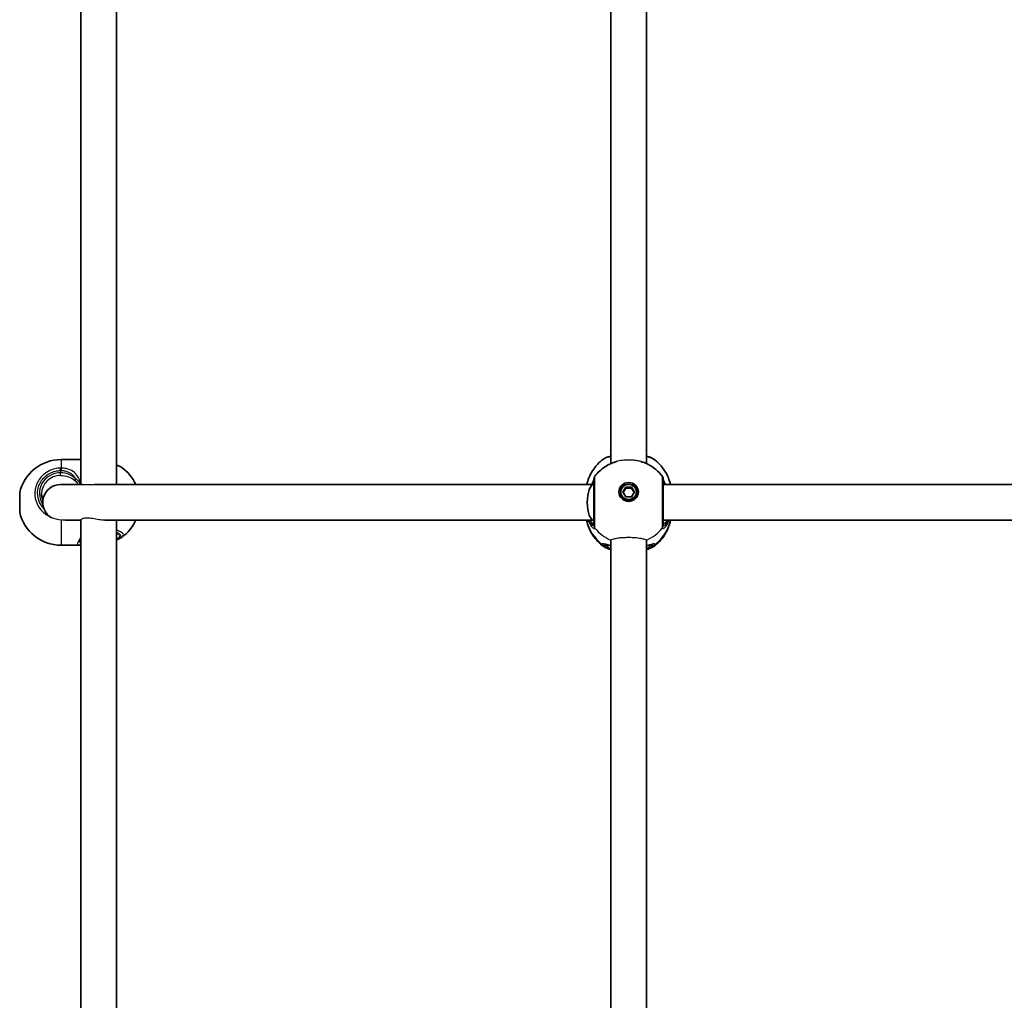
# Model space of a CAD drawing. Units: millimetres. Extents: x 1234 to 9745, y -3366 to 3652.
# Drawn here: x 6212 to 6652, y -677 to -239 of the extents above; entities that cross this region are included whole.
import ezdxf

# ---------------------------------------------------------------- set-up
doc = ezdxf.new("R2010")
doc.units = ezdxf.units.MM
doc.layers.add('Widoczne (ISO)', color=7, linetype='Continuous', lineweight=35)
doc.layers.add('Widoczne wąskie (ISO)', color=7, linetype='Continuous', lineweight=25)

msp = doc.modelspace()

# ---------------------------------------------------------------- linework, layer by layer
at = {"layer": 'Widoczne (ISO)'}
for p, q in [((6239.22, -446.82), (6239.22, -210.34)), ((6255.22, -446.82), (6255.22, -210.18)), ((6476.22, -437.48), (6476.22, -220.69)), ((6492.22, -437.48), (6492.22, -220.69)), ((6238.68, -435.67), (6230.45, -435.67)), ((6239.96, -446.82), (6230.22, -446.82)), ((6468.72, -446.82), (6245.24, -446.82)), ((6481.63, -450.14), (6482.93, -447.97)), ((6482.93, -448.48), (6481.78, -450.4)), ((6482.93, -447.97), (6485.52, -447.97)), ((6482.93, -447.97), (6482.93, -448.48)), ((6485.52, -448.48), (6482.93, -448.48)), ((6485.52, -447.97), (6485.52, -448.48)), ((6485.52, -447.97), (6486.82, -450.14)), ((6486.67, -450.4), (6485.52, -448.48)), ((6804.72, -446.82), (6499.72, -446.82)), ((6211.92, -459.17), (6211.92, -450.47)), ((6222.1, -452.22), (6222.66, -452.22)), ((6480.72, -450.14), (6480.72, -450.65)), ((6482.93, -452.32), (6481.63, -450.14)), ((6485.52, -452.32), (6482.93, -452.32)), ((6486.82, -450.14), (6485.52, -452.32)), ((6487.72, -450.14), (6487.72, -450.65)), ((6239.22, -462.82), (6232.42, -462.82)), ((6239.22, -700.4), (6239.22, -462.74)), ((6468.72, -462.82), (6249.99, -462.82)), ((6255.22, -699.46), (6255.22, -462.82)), ((6804.72, -462.82), (6499.72, -462.82)), ((6238.68, -473.97), (6230.45, -473.97)), ((6476.22, -690.12), (6476.22, -472)), ((6492.22, -690.12), (6492.22, -472))]:
    msp.add_line(p, q, dxfattribs=at)
for centre, radius, start, end in [((6230.45, -454.67), 19, 90, 167.2291), ((6246.52, -454.67), 19, 24.4034, 54.5244), ((6470.72, -444.3), 2, 141.9139, 180), ((6497.72, -444.3), 2, 0, 38.0861), ((6230.22, -454.82), 8, 90, 239.7872), ((6230.45, -454.97), 19, 192.7709, 270), ((6246.52, -454.97), 19, 305.4756, 335.5966)]:
    msp.add_arc(centre, radius, start, end, dxfattribs=at)
for centre, major_axis, ratio, start_param, end_param in [((6468.72, -454.82), (0, -8), 0.37264, 3.141593, 6.283185), ((6484.22, -450.91), (4.35, 0), 0.966768, 0.091315, 3.050278), ((6484.22, -450.65), (3.5, 0), 0.966768, 3.141593, 6.283185)]:
    msp.add_ellipse(centre, major_axis=major_axis, ratio=ratio, start_param=start_param, end_param=end_param, dxfattribs=at)
for major_axis in [(4.35, 0), (-3.5, 0)]:
    msp.add_ellipse((6484.22, -450.14), major_axis=major_axis, ratio=0.966768, dxfattribs=at)
for points in [[(6238.68, -435.67), (6238.87, -435.67), (6239.05, -435.68), (6239.22, -435.7)], [(6238.68, -473.97), (6238.87, -473.97), (6239.05, -473.96), (6239.22, -473.94)], [(6239.06, -471.84), (6239.11, -471.78), (6239.17, -471.71), (6239.22, -471.65)]]:
    msp.add_open_spline(points, degree=3, dxfattribs=at)
for points, knots in [([(6472.99, -435.46), (6472.04, -436.15), (6471.14, -436.94), (6469.51, -438.66), (6468.76, -439.61), (6467.46, -441.63), (6466.91, -442.71), (6466.07, -444.8), (6465.76, -445.8), (6465.53, -446.82)], [2.2111848, 2.2111848, 2.2111848, 2.2111848, 2.3972664, 2.3972664, 2.5833479, 2.5833479, 2.7694295, 2.7694295, 2.9291228, 2.9291228, 2.9291228, 2.9291228]), ([(6476.22, -434.16), (6475.66, -434.29), (6475.14, -434.45), (6474.05, -434.84), (6473.5, -435.09), (6472.99, -435.46)], [2.4253979, 2.4253979, 2.4253979, 2.4253979, 2.6406309, 2.6406309, 2.9140107, 2.9140107, 2.9140107, 2.9140107]), ([(6495.46, -435.46), (6494.82, -435), (6494.12, -434.71), (6492.97, -434.35), (6492.6, -434.25), (6492.22, -434.16)], [0.2607346, 0.2607346, 0.2607346, 0.2607346, 0.6046486, 0.6046486, 0.749467, 0.749467, 0.749467, 0.749467]), ([(6502.92, -446.82), (6502.69, -445.8), (6502.38, -444.8), (6501.54, -442.71), (6500.99, -441.63), (6499.69, -439.61), (6498.94, -438.66), (6497.31, -436.94), (6496.41, -436.15), (6495.46, -435.46)], [0.2124699, 0.2124699, 0.2124699, 0.2124699, 0.3721631, 0.3721631, 0.5582447, 0.5582447, 0.7443263, 0.7443263, 0.9304079, 0.9304079, 0.9304079, 0.9304079]), ([(6257.55, -439.2), (6257.09, -438.87), (6256.59, -438.62), (6255.78, -438.3), (6255.51, -438.2), (6255.22, -438.11)], [1.9637891, 1.9637891, 1.9637891, 1.9637891, 2.2059824, 2.2059824, 2.3206573, 2.3206573, 2.3206573, 2.3206573]), ([(6469.15, -443.07), (6470.41, -441.46), (6471.91, -440.08), (6475.18, -437.89), (6476.93, -437.08), (6478.75, -436.53)], [3.7899805, 3.7899805, 3.7899805, 3.7899805, 4.1072363, 4.1072363, 4.4128853, 4.4128853, 4.4128853, 4.4128853]), ([(6489.7, -436.53), (6490.18, -436.68), (6490.65, -436.84), (6493.02, -437.75), (6494.82, -438.8), (6497.48, -440.99), (6498.44, -441.98), (6499.3, -443.07)], [5.0118927, 5.0118927, 5.0118927, 5.0118927, 5.0915173, 5.0915173, 5.4195532, 5.4195532, 5.6347975, 5.6347975, 5.6347975, 5.6347975]), ([(6468.72, -444.51), (6468.72, -444.54), (6468.7, -444.59), (6468.64, -444.79), (6468.56, -444.98), (6468.32, -445.54), (6468.14, -445.94), (6467.86, -446.53), (6467.8, -446.67), (6467.73, -446.82)], [0.1076985, 0.1076985, 0.1076985, 0.1076985, 0.1776725, 0.1776725, 0.3249341, 0.3249341, 0.5197616, 0.5197616, 0.5793849, 0.5793849, 0.5793849, 0.5793849]), ([(6468.72, -444.3), (6468.72, -444.31), (6468.72, -444.44), (6468.72, -445.1), (6468.72, -445.78), (6468.72, -447.65), (6468.72, -448.88), (6468.72, -451.75), (6468.72, -453.43), (6468.72, -456.85), (6468.72, -458.58), (6468.72, -461.8), (6468.72, -463.24), (6468.72, -464.54), (6468.72, -464.83), (6468.72, -465.04)], [0.248087, 0.248087, 0.248087, 0.248087, 0.538728, 0.538728, 0.96971, 0.96971, 1.426728, 1.426728, 1.929794, 1.929794, 2.451064, 2.451064, 3.039836, 3.039836, 3.268858, 3.268858, 3.268858, 3.268858]), ([(6499.72, -465.04), (6499.72, -464.85), (6499.72, -464.59), (6499.72, -463.77), (6499.72, -463.1), (6499.72, -461.29), (6499.72, -460.06), (6499.72, -457.3), (6499.72, -455.76), (6499.72, -452.56), (6499.72, -450.91), (6499.72, -447.98), (6499.72, -446.71), (6499.72, -444.83), (6499.72, -444.31), (6499.72, -444.3)], [0, 0, 0, 0, 0.207203, 0.207203, 0.538728, 0.538728, 0.96971, 0.96971, 1.426728, 1.426728, 1.929794, 1.929794, 2.451064, 2.451064, 3.020763, 3.020763, 3.020763, 3.020763]), ([(6500.72, -446.82), (6500.64, -446.65), (6500.56, -446.48), (6500.24, -445.78), (6500.03, -445.32), (6499.8, -444.76), (6499.74, -444.58), (6499.72, -444.51)], [2.8740553, 2.8740553, 2.8740553, 2.8740553, 2.9432918, 2.9432918, 3.1804976, 3.1804976, 3.3455964, 3.3455964, 3.3455964, 3.3455964]), ([(6221.72, -451), (6221.72, -451.85), (6221.86, -452.7), (6222.18, -453.64), (6222.23, -453.77), (6222.28, -453.9)], [0, 0, 0, 0, 0.3141593, 0.3141593, 0.3642541, 0.3642541, 0.3642541, 0.3642541]), ([(6473.1, -474.57), (6472.14, -473.89), (6471.24, -473.11), (6469.58, -471.38), (6468.83, -470.43), (6467.51, -468.4), (6466.94, -467.32), (6466.04, -465.1), (6465.7, -463.97), (6465.46, -462.82)], [2.2065282, 2.2065282, 2.2065282, 2.2065282, 2.3935411, 2.3935411, 2.580554, 2.580554, 2.7675669, 2.7675669, 2.9465119, 2.9465119, 2.9465119, 2.9465119]), ([(6502.99, -462.82), (6502.75, -463.97), (6502.41, -465.1), (6501.51, -467.32), (6500.94, -468.4), (6499.62, -470.43), (6498.87, -471.38), (6497.21, -473.11), (6496.31, -473.89), (6495.35, -474.57)], [6.478266, 6.478266, 6.478266, 6.478266, 6.6572111, 6.6572111, 6.844224, 6.844224, 7.0312369, 7.0312369, 7.2182498, 7.2182498, 7.2182498, 7.2182498]), ([(6255.75, -468.93), (6255.75, -468.93), (6255.72, -468.88), (6255.54, -468.74), (6255.41, -468.65), (6255.22, -468.56)], [4.8675607, 4.8675607, 4.8675607, 4.8675607, 5.0265482, 5.0265482, 5.1851891, 5.1851891, 5.1851891, 5.1851891]), ([(6257.55, -470.44), (6257.09, -470.77), (6256.59, -471.02), (6255.78, -471.34), (6255.51, -471.44), (6255.22, -471.53)], [1.963768, 1.963768, 1.963768, 1.963768, 2.2059655, 2.2059655, 2.3206346, 2.3206346, 2.3206346, 2.3206346]), ([(6239.06, -471.84), (6239, -471.91), (6238.95, -471.98), (6238.86, -472.1), (6238.83, -472.16), (6238.77, -472.25), (6238.75, -472.29), (6238.73, -472.35), (6238.72, -472.37), (6238.72, -472.37), (6238.72, -472.37), (6238.72, -472.37)], [5.754988, 5.754988, 5.754988, 5.754988, 5.8212443, 5.8212443, 5.8875007, 5.8875007, 5.953757, 5.953757, 6.0200134, 6.0200134, 6.0244199, 6.0244199, 6.0244199, 6.0244199]), ([(6476.22, -475.87), (6475.98, -475.81), (6475.74, -475.74), (6474.59, -475.39), (6473.8, -475.07), (6473.1, -474.57)], [2.4207964, 2.4207964, 2.4207964, 2.4207964, 2.5133211, 2.5133211, 2.8839219, 2.8839219, 2.8839219, 2.8839219]), ([(6476.22, -474.24), (6475.91, -474.15), (6475.62, -474.08), (6475.03, -473.92), (6474.75, -473.85), (6474.45, -473.8), (6474.38, -473.78), (6474.27, -473.77), (6474.24, -473.77), (6474.24, -473.77)], [2.6609459, 2.6609459, 2.6609459, 2.6609459, 2.7882555, 2.7882555, 2.9542595, 2.9542595, 3.0308116, 3.0308116, 3.1045638, 3.1045638, 3.1045638, 3.1045638]), ([(6494.21, -473.77), (6494.21, -473.77), (6494.18, -473.77), (6494.06, -473.79), (6493.92, -473.81), (6493.52, -473.9), (6493.21, -473.98), (6492.65, -474.12), (6492.45, -474.18), (6492.22, -474.24)], [0.3016738, 0.3016738, 0.3016738, 0.3016738, 0.3716439, 0.3716439, 0.4901028, 0.4901028, 0.6561068, 0.6561068, 0.7452947, 0.7452947, 0.7452947, 0.7452947]), ([(6495.35, -474.57), (6494.65, -475.07), (6493.86, -475.39), (6492.71, -475.74), (6492.47, -475.81), (6492.22, -475.87)], [0.2908215, 0.2908215, 0.2908215, 0.2908215, 0.6613787, 0.6613787, 0.7539162, 0.7539162, 0.7539162, 0.7539162])]:
    msp.add_open_spline(points, degree=3, knots=knots, dxfattribs=at)
at = {"layer": 'Widoczne wąskie (ISO)'}
for p, q in [((6230.45, -435.67), (6230.45, -439.46)), ((6230.22, -440.54), (6230.22, -441.57)), ((6230.22, -442.8), (6230.22, -441.57)), ((6230.45, -462.71), (6230.45, -473.97)), ((6473.67, -474.15), (6474.72, -474.15)), ((6493.72, -474.15), (6494.78, -474.15))]:
    msp.add_line(p, q, dxfattribs=at)
for centre, major_axis, ratio, start_param, end_param in [((6230.22, -441.06), (-0.04, 2), 0.005778, 4.978869, 5.643456), ((6230.45, -441.06), (0.03, 2), 0.022144, 0.640037, 1.304623), ((6230.22, -450.74), (-9.5, 0), 0.964688, 4.712389, 6.8636), ((6230.22, -451), (-8.5, 0), 0.964688, 4.712389, 6.283185), ((6237.52, -444.51), (-0.695, -0.719), 0.58673, 4.966161, 6.073129), ((6470.72, -444.66), (-2, 0.12), 0.960843, 0.018216, 0.059434), ((6497.73, -444.66), (2, 0.12), 0.960843, 6.223752, 6.264969), ((6239.16, -447), (0.93, 0.367), 0.405958, 1.412073, 2.023169), ((6484.22, -458.99), (-19.15, 0), 0.966768, 0.208534, 0.907928), ((6470.72, -465.04), (-2, 0), 0.960927, 0, 0.664587), ((6470.72, -465.1), (-1.99, 0.14), 0.971955, 0.070046, 0.734632), ((6484.22, -454.88), (19.15, 0), 0.966768, 3.805994, 4.286393), ((6484.22, -454.88), (19.15, 0), 0.966768, 5.138385, 5.618784), ((6484.22, -458.99), (19.15, 0), 0.966768, 5.375257, 6.074652), ((6497.72, -465.04), (2, 0), 0.960927, 5.618598, 6.283185), ((6497.73, -465.1), (1.99, 0.14), 0.971955, 5.548553, 6.213139), ((6247.22, -469.77), (9.5, 0), 0.263396, 5.713564, 6.852807), ((6247.22, -468.81), (8.5, 0), 0.263396, 5.938484, 6.24539), ((6238.29, -471.2), (0.771, -0.637), 0.850188, 5.3245, 6.283185), ((6238.29, -472.9), (-0.239, -0.971), 0.938523, 0.256231, 1.694586), ((6473.67, -472.06), (-1.9, 0.62), 0.976568, 1.212153, 1.876741), ((6473.67, -472.22), (-1.93, -0.51), 0.96461, 0.658898, 1.323494), ((6474.72, -473.18), (1, 0), 0.966768, 4.712389, 5.300697), ((6484.22, -474.15), (-9.5, 0), 0.255657, 0, 0.569621), ((6484.22, -474.15), (9.5, 0), 0.255657, 5.713564, 6.283185), ((6493.72, -473.18), (-1, 0), 0.966768, 0.982589, 1.570796), ((6494.78, -472.06), (1.9, 0.62), 0.976568, 4.406444, 5.071032), ((6494.78, -472.22), (1.93, -0.51), 0.96461, 4.959691, 5.624287)]:
    msp.add_ellipse(centre, major_axis=major_axis, ratio=ratio, start_param=start_param, end_param=end_param, dxfattribs=at)
for points in [[(6238.68, -435.67), (6238.83, -435.67), (6239.02, -435.69), (6239.22, -435.73)], [(6239.22, -446.75), (6239.2, -446.69), (6239.18, -446.63), (6239.16, -446.57)], [(6500.06, -446.82), (6499.85, -446.29), (6499.72, -445.88), (6499.72, -445.64)], [(6230.45, -462.71), (6229, -462.54), (6227.58, -462.19), (6226.2, -461.73)], [(6232.42, -462.82), (6231.78, -462.82), (6231.12, -462.79), (6230.45, -462.71)], [(6468.72, -462.98), (6468.65, -462.93), (6468.58, -462.88), (6468.5, -462.82)], [(6499.95, -462.82), (6499.87, -462.88), (6499.8, -462.93), (6499.72, -462.98)], [(6239.22, -471.34), (6238.87, -471.62), (6238.55, -471.88), (6238.29, -472.1)], [(6238.29, -473.9), (6238.55, -473.94), (6238.87, -473.94), (6239.22, -473.89)], [(6238.29, -473.9), (6238.39, -473.95), (6238.52, -473.97), (6238.68, -473.97)], [(6476.22, -472), (6476.22, -471.9), (6476.25, -471.81), (6476.31, -471.74)], [(6492.14, -471.74), (6492.2, -471.81), (6492.22, -471.9), (6492.22, -472)]]:
    msp.add_open_spline(points, degree=3, dxfattribs=at)
for points, knots in [([(6472.99, -435.46), (6473.54, -435.07), (6474.45, -434.71), (6475.83, -434.37), (6476.03, -434.32), (6476.22, -434.28)], [-2.9140107, -2.9140107, -2.9140107, -2.9140107, -2.4465758, -2.4465758, -2.3738492, -2.3738492, -2.3738492, -2.3738492]), ([(6489.7, -436.53), (6489.47, -436.46), (6489.22, -436.4), (6488.41, -436.21), (6487.8, -436.1), (6486.65, -435.96), (6486.12, -435.91), (6485.29, -435.87), (6485, -435.86), (6484.48, -435.85), (6484.25, -435.85), (6483.77, -435.85), (6483.51, -435.86), (6482.86, -435.88), (6482.47, -435.9), (6481.12, -436.02), (6480.22, -436.16), (6479.19, -436.41), (6478.96, -436.47), (6478.75, -436.53)], [-1.747316, -1.747316, -1.747316, -1.747316, -1.650511, -1.650511, -1.444018, -1.444018, -1.279056, -1.279056, -1.191816, -1.191816, -1.122414, -1.122414, -1.046077, -1.046077, -0.926091, -0.926091, -0.626747, -0.626747, -0.537845, -0.537845, -0.537845, -0.537845]), ([(6492.22, -434.28), (6492.95, -434.44), (6493.59, -434.61), (6494.69, -435.01), (6495.14, -435.23), (6495.46, -435.46)], [-0.8008809, -0.8008809, -0.8008809, -0.8008809, -0.5364001, -0.5364001, -0.2607346, -0.2607346, -0.2607346, -0.2607346]), ([(6230.2, -439.46), (6229.34, -439.48), (6228.49, -439.59), (6225.53, -440.28), (6223.56, -441.38), (6220.68, -444.24), (6219.68, -445.91), (6218.63, -449.45), (6218.55, -451.3), (6219.25, -454.68), (6219.94, -456.22), (6221.88, -458.81), (6223.09, -459.87), (6224.71, -460.8), (6224.95, -460.92), (6225.2, -461.04)], [-3.268858, -3.268858, -3.268858, -3.268858, -3.039836, -3.039836, -2.451064, -2.451064, -1.929794, -1.929794, -1.426728, -1.426728, -0.96971, -0.96971, -0.538728, -0.538728, -0.464901, -0.464901, -0.464901, -0.464901]), ([(6230.45, -439.46), (6230.41, -439.46), (6230.37, -439.46), (6230.28, -439.46), (6230.24, -439.46), (6230.2, -439.46)], [-0.02300051, -0.02300051, -0.02300051, -0.02300051, -0.01150026, -0.01150026, 0, 0, 0, 0]), ([(6239.16, -446.57), (6239.16, -446.56), (6239.16, -446.56), (6238.9, -445.27), (6238.47, -444.09), (6237.29, -442.24), (6236.6, -441.52), (6234.86, -440.36), (6233.8, -439.94), (6231.94, -439.55), (6231.2, -439.47), (6230.45, -439.46)], [2.148581, 2.148581, 2.148581, 2.148581, 2.149908, 2.149908, 2.540044, 2.540044, 2.871378, 2.871378, 3.229571, 3.229571, 3.453442, 3.453442, 3.453442, 3.453442]), ([(6255.22, -438.19), (6255.25, -438.19), (6255.28, -438.2), (6256.28, -438.5), (6257.04, -438.84), (6257.55, -439.2)], [-2.3679188, -2.3679188, -2.3679188, -2.3679188, -2.356937, -2.356937, -1.9637891, -1.9637891, -1.9637891, -1.9637891]), ([(6222.76, -457.7), (6222.47, -457.4), (6222.19, -457.08), (6221.05, -455.55), (6220.43, -454.17), (6219.81, -451.14), (6219.88, -449.48), (6220.81, -446.31), (6221.71, -444.82), (6224.28, -442.25), (6226.05, -441.28), (6228.7, -440.65), (6229.46, -440.55), (6230.22, -440.54)], [0.840253, 0.840253, 0.840253, 0.840253, 0.96971, 0.96971, 1.426728, 1.426728, 1.929794, 1.929794, 2.451064, 2.451064, 3.039836, 3.039836, 3.268858, 3.268858, 3.268858, 3.268858]), ([(6230.22, -440.54), (6230.26, -440.54), (6230.29, -440.54), (6230.36, -440.53), (6230.39, -440.54), (6230.42, -440.54)], [0, 0, 0, 0, 0.01150026, 0.01150026, 0.02300051, 0.02300051, 0.02300051, 0.02300051]), ([(6236.93, -444.29), (6236.82, -444.17), (6236.7, -444.06), (6235.82, -443.23), (6234.88, -442.64), (6232.71, -441.81), (6231.47, -441.57), (6230.22, -441.57)], [5.402374, 5.402374, 5.402374, 5.402374, 5.4650782, 5.4650782, 5.8665698, 5.8665698, 6.2734397, 6.2734397, 6.2734397, 6.2734397]), ([(6230.22, -442.8), (6231.44, -442.8), (6232.64, -443), (6234.75, -443.71), (6235.66, -444.21), (6236.53, -444.92), (6236.64, -445.02), (6236.75, -445.13)], [-6.2734397, -6.2734397, -6.2734397, -6.2734397, -5.8665698, -5.8665698, -5.4650782, -5.4650782, -5.402374, -5.402374, -5.402374, -5.402374]), ([(6230.42, -440.54), (6231.06, -440.55), (6231.69, -440.62), (6233.27, -440.98), (6234.18, -441.37), (6235.65, -442.44), (6236.24, -443.1), (6236.78, -444.01), (6236.86, -444.15), (6236.93, -444.29)], [-3.453442, -3.453442, -3.453442, -3.453442, -3.2295712, -3.2295712, -2.871378, -2.871378, -2.5400444, -2.5400444, -2.482541, -2.482541, -2.482541, -2.482541]), ([(6239.16, -446.57), (6238.84, -446), (6238.45, -445.5), (6237.67, -444.77), (6237.3, -444.5), (6236.93, -444.29)], [0, 0, 0, 0, 0.1944861, 0.1944861, 0.3476944, 0.3476944, 0.3476944, 0.3476944]), ([(6467.98, -446.82), (6468.03, -446.7), (6468.08, -446.58), (6468.34, -445.94), (6468.51, -445.5), (6468.68, -444.95), (6468.72, -444.78), (6468.72, -444.65)], [-0.4862646, -0.4862646, -0.4862646, -0.4862646, -0.4284123, -0.4284123, -0.164774, -0.164774, 0, 0, 0, 0]), ([(6468.72, -444.65), (6468.72, -444.64), (6468.72, -444.63), (6468.72, -444.61), (6468.72, -444.6), (6468.72, -444.6)], [0, 0, 0, 0, 0.01150026, 0.01150026, 0.02300051, 0.02300051, 0.02300051, 0.02300051]), ([(6469.15, -466.23), (6469.15, -465.99), (6469.15, -465.67), (6469.15, -464.21), (6469.15, -462.61), (6469.15, -459), (6469.15, -457.07), (6469.15, -453.26), (6469.15, -451.38), (6469.15, -448.17), (6469.15, -446.81), (6469.15, -444.71), (6469.15, -443.96), (6469.15, -443.22), (6469.15, -443.07), (6469.15, -443.07)], [-3.268858, -3.268858, -3.268858, -3.268858, -3.039836, -3.039836, -2.451064, -2.451064, -1.929794, -1.929794, -1.426728, -1.426728, -0.96971, -0.96971, -0.538728, -0.538728, -0.248087, -0.248087, -0.248087, -0.248087]), ([(6499.3, -443.07), (6499.3, -443.07), (6499.3, -443.66), (6499.3, -445.75), (6499.3, -447.17), (6499.3, -450.45), (6499.3, -452.29), (6499.3, -455.85), (6499.3, -457.57), (6499.3, -460.66), (6499.3, -462.04), (6499.3, -464.06), (6499.3, -464.8), (6499.3, -465.73), (6499.3, -466.01), (6499.3, -466.23)], [-3.020763, -3.020763, -3.020763, -3.020763, -2.451064, -2.451064, -1.929794, -1.929794, -1.426728, -1.426728, -0.96971, -0.96971, -0.538728, -0.538728, -0.207203, -0.207203, 0, 0, 0, 0]), ([(6499.72, -444.6), (6499.72, -444.6), (6499.72, -444.61), (6499.73, -444.63), (6499.73, -444.64), (6499.73, -444.65)], [0, 0, 0, 0, 0.01150026, 0.01150026, 0.02300051, 0.02300051, 0.02300051, 0.02300051]), ([(6499.73, -444.65), (6499.74, -444.83), (6499.8, -445.08), (6500.04, -445.78), (6500.24, -446.26), (6500.47, -446.82)], [-3.453442, -3.453442, -3.453442, -3.453442, -3.2295712, -3.2295712, -2.9671775, -2.9671775, -2.9671775, -2.9671775]), ([(6236.75, -445.13), (6237.01, -445.38), (6237.26, -445.66), (6237.67, -446.24), (6237.84, -446.52), (6237.99, -446.82)], [-0.3476944, -0.3476944, -0.3476944, -0.3476944, -0.1944861, -0.1944861, -0.0689827, -0.0689827, -0.0689827, -0.0689827]), ([(6239.96, -446.82), (6240.17, -446.82), (6240.43, -446.83), (6241.12, -446.85), (6241.58, -446.86), (6242.1, -446.86)], [7.2739039, 7.2739039, 7.2739039, 7.2739039, 7.4281783, 7.4281783, 7.631749, 7.631749, 7.631749, 7.631749]), ([(6242.1, -446.86), (6242.6, -446.86), (6243.17, -446.85), (6244.25, -446.83), (6244.74, -446.82), (6245.24, -446.82)], [0, 0, 0, 0, 0.200099, 0.200099, 0.3509377, 0.3509377, 0.3509377, 0.3509377]), ([(6468.72, -445.64), (6468.72, -445.75), (6468.7, -445.9), (6468.59, -446.29), (6468.5, -446.54), (6468.39, -446.82)], [6.2734229, 6.2734229, 6.2734229, 6.2734229, 6.4200186, 6.4200186, 6.5831734, 6.5831734, 6.5831734, 6.5831734]), ([(6221.9, -452.65), (6221.91, -452.62), (6221.92, -452.59), (6221.98, -452.4), (6222.03, -452.29), (6222.08, -452.23), (6222.09, -452.22), (6222.1, -452.22)], [0.5747898, 0.5747898, 0.5747898, 0.5747898, 0.5912726, 0.5912726, 0.6898392, 0.6898392, 0.7212555, 0.7212555, 0.7212555, 0.7212555]), ([(6249.99, -462.82), (6249.95, -462.82), (6249.9, -462.82), (6249.49, -462.81), (6249.07, -462.78), (6248.23, -462.69), (6247.81, -462.63), (6246.49, -462.41), (6245.51, -462.21), (6243.67, -461.9), (6242.81, -461.81), (6241.4, -461.81), (6240.75, -461.9), (6239.78, -462.21), (6239.46, -462.41), (6239.26, -462.63), (6239.22, -462.69), (6239.22, -462.74)], [2.998716, 2.998716, 2.998716, 2.998716, 3.012881, 3.012881, 3.130624, 3.130624, 3.248367, 3.248367, 3.530892, 3.530892, 3.813417, 3.813417, 4.090497, 4.090497, 4.367577, 4.367577, 4.485113, 4.485113, 4.485113, 4.485113]), ([(6466.08, -462.82), (6466.22, -463.18), (6466.37, -463.53), (6466.94, -464.67), (6467.41, -465.34), (6468.28, -466.29), (6468.67, -466.54), (6469.05, -466.55), (6469.13, -466.47), (6469.15, -466.29)], [2.410617, 2.410617, 2.410617, 2.410617, 2.539917, 2.539917, 2.871251, 2.871251, 3.229444, 3.229444, 3.453315, 3.453315, 3.453315, 3.453315]), ([(6468.72, -465.09), (6468.71, -465.24), (6468.65, -465.31), (6468.36, -465.28), (6468.06, -465.04), (6467.39, -464.17), (6467.04, -463.56), (6466.73, -462.82), (6466.73, -462.82), (6466.73, -462.82)], [-3.4533149, -3.4533149, -3.4533149, -3.4533149, -3.2294441, -3.2294441, -2.8712508, -2.8712508, -2.5399173, -2.5399173, -2.5397367, -2.5397367, -2.5397367, -2.5397367]), ([(6466.87, -462.82), (6467.21, -463.26), (6467.55, -463.62), (6468.28, -464.25), (6468.6, -464.38), (6468.71, -464.13), (6468.72, -464.07), (6468.72, -464)], [5.480257, 5.480257, 5.480257, 5.480257, 5.7561789, 5.7561789, 6.1839076, 6.1839076, 6.2734229, 6.2734229, 6.2734229, 6.2734229]), ([(6468.72, -465.04), (6468.72, -465.05), (6468.72, -465.06), (6468.72, -465.08), (6468.72, -465.09), (6468.72, -465.09)], [0, 0, 0, 0, 0.01150026, 0.01150026, 0.02300051, 0.02300051, 0.02300051, 0.02300051]), ([(6469.15, -466.29), (6469.15, -466.28), (6469.15, -466.27), (6469.15, -466.25), (6469.15, -466.24), (6469.15, -466.23)], [-0.02300051, -0.02300051, -0.02300051, -0.02300051, -0.01150026, -0.01150026, 0, 0, 0, 0]), ([(6499.3, -466.29), (6499.31, -466.42), (6499.36, -466.5), (6499.58, -466.58), (6499.8, -466.51), (6500.44, -466.03), (6500.89, -465.55), (6501.7, -464.31), (6502.06, -463.61), (6502.37, -462.82)], [0, 0, 0, 0, 0.164774, 0.164774, 0.428413, 0.428413, 0.76194, 0.76194, 1.042698, 1.042698, 1.042698, 1.042698]), ([(6499.3, -466.23), (6499.3, -466.24), (6499.3, -466.25), (6499.3, -466.27), (6499.3, -466.28), (6499.3, -466.29)], [-0.02300051, -0.02300051, -0.02300051, -0.02300051, -0.01150026, -0.01150026, 0, 0, 0, 0]), ([(6499.72, -464), (6499.72, -464.12), (6499.75, -464.2), (6499.89, -464.3), (6500.03, -464.27), (6500.48, -464), (6500.82, -463.71), (6501.31, -463.15), (6501.45, -462.99), (6501.58, -462.82)], [6.2734397, 6.2734397, 6.2734397, 6.2734397, 6.41994, 6.41994, 6.6543405, 6.6543405, 6.9590612, 6.9590612, 7.0666057, 7.0666057, 7.0666057, 7.0666057]), ([(6499.73, -465.09), (6499.73, -465.09), (6499.73, -465.08), (6499.72, -465.06), (6499.72, -465.05), (6499.72, -465.04)], [0, 0, 0, 0, 0.01150026, 0.01150026, 0.02300051, 0.02300051, 0.02300051, 0.02300051]), ([(6501.72, -462.82), (6501.58, -463.16), (6501.43, -463.47), (6500.94, -464.36), (6500.6, -464.8), (6500.11, -465.25), (6499.94, -465.33), (6499.77, -465.27), (6499.73, -465.2), (6499.73, -465.09)], [-0.9135782, -0.9135782, -0.9135782, -0.9135782, -0.7619401, -0.7619401, -0.4284126, -0.4284126, -0.1647741, -0.1647741, 0, 0, 0, 0]), ([(6239.22, -470.47), (6239.07, -470.68), (6238.93, -470.89), (6238.59, -471.46), (6238.42, -471.79), (6238.29, -472.1)], [0.9529636, 0.9529636, 0.9529636, 0.9529636, 1.0626872, 1.0626872, 1.2577806, 1.2577806, 1.2577806, 1.2577806]), ([(6257.55, -470.44), (6257.6, -470.41), (6257.65, -470.37), (6258.28, -469.87), (6258.43, -469.36), (6257.88, -468.43), (6257.25, -468.01), (6255.99, -467.5), (6255.62, -467.38), (6255.22, -467.27)], [-1.963768, -1.963768, -1.963768, -1.963768, -1.925821, -1.925821, -1.422771, -1.422771, -0.96552, -0.96552, -0.806837, -0.806837, -0.806837, -0.806837]), ([(6255.22, -468.2), (6255.24, -468.21), (6255.26, -468.22), (6256.12, -468.56), (6256.69, -468.94), (6257.18, -469.78), (6257.04, -470.23), (6256.21, -470.89), (6255.77, -471.13), (6255.22, -471.34)], [0.955229, 0.955229, 0.955229, 0.955229, 0.96552, 0.96552, 1.422771, 1.422771, 1.925821, 1.925821, 2.219507, 2.219507, 2.219507, 2.219507]), ([(6476.31, -471.74), (6476.4, -471.63), (6476.55, -471.52), (6476.98, -471.3), (6477.28, -471.19), (6478.14, -470.95), (6478.77, -470.83), (6480.04, -470.64), (6480.65, -470.58), (6481.8, -470.49), (6482.33, -470.46), (6483.16, -470.43), (6483.45, -470.43), (6483.97, -470.42), (6484.2, -470.42), (6484.68, -470.42), (6484.94, -470.43), (6485.59, -470.44), (6485.98, -470.46), (6487.33, -470.53), (6488.23, -470.62), (6489.85, -470.85), (6490.54, -471), (6491.62, -471.35), (6491.98, -471.54), (6492.14, -471.74)], [-2.284229, -2.284229, -2.284229, -2.284229, -2.108189, -2.108189, -1.918134, -1.918134, -1.650511, -1.650511, -1.444018, -1.444018, -1.279056, -1.279056, -1.191816, -1.191816, -1.122414, -1.122414, -1.046077, -1.046077, -0.926091, -0.926091, -0.626747, -0.626747, -0.31799, -0.31799, 0, 0, 0, 0]), ([(6238.29, -472.1), (6237.92, -472.57), (6237.72, -472.99), (6237.72, -473.29), (6237.72, -473.45), (6237.77, -473.57), (6237.96, -473.77), (6238.1, -473.85), (6238.29, -473.9)], [5.754988, 5.754988, 5.754988, 5.754988, 6.0862698, 6.0862698, 6.0862698, 6.2497027, 6.2497027, 6.4175347, 6.4175347, 6.4175347, 6.4175347]), ([(6239.22, -472.81), (6239.06, -472.78), (6238.93, -472.72), (6238.77, -472.57), (6238.73, -472.47), (6238.73, -472.36)], [-6.4153531, -6.4153531, -6.4153531, -6.4153531, -6.2497027, -6.2497027, -6.0985979, -6.0985979, -6.0985979, -6.0985979]), ([(6472.44, -473.58), (6472.43, -473.61), (6472.43, -473.64), (6472.43, -473.7), (6472.43, -473.73), (6472.44, -473.76)], [-0.07008301, -0.07008301, -0.07008301, -0.07008301, -0.03504151, -0.03504151, 0, 0, 0, 0]), ([(6476.22, -474.14), (6475.64, -473.98), (6475.11, -473.83), (6473.85, -473.46), (6473.24, -473.32), (6472.64, -473.35), (6472.5, -473.43), (6472.44, -473.58)], [2.6168682, 2.6168682, 2.6168682, 2.6168682, 2.8232659, 2.8232659, 3.1820177, 3.1820177, 3.4062376, 3.4062376, 3.4062376, 3.4062376]), ([(6472.44, -473.76), (6472.47, -473.89), (6472.54, -474.02), (6472.75, -474.29), (6472.91, -474.43), (6473.1, -474.57)], [-3.1747553, -3.1747553, -3.1747553, -3.1747553, -3.0382384, -3.0382384, -2.8839219, -2.8839219, -2.8839219, -2.8839219]), ([(6473.67, -474.15), (6473.66, -474.13), (6473.66, -474.1), (6473.66, -474.06), (6473.66, -474.03), (6473.67, -474.01)], [0, 0, 0, 0, 0.03504151, 0.03504151, 0.07008301, 0.07008301, 0.07008301, 0.07008301]), ([(6473.67, -474.01), (6473.72, -473.88), (6473.85, -473.81), (6474.11, -473.77), (6474.18, -473.77), (6474.25, -473.77)], [-3.4062376, -3.4062376, -3.4062376, -3.4062376, -3.1820177, -3.1820177, -3.1202635, -3.1202635, -3.1202635, -3.1202635]), ([(6476.22, -475.73), (6475.04, -475.38), (6474.21, -474.95), (6473.76, -474.38), (6473.7, -474.27), (6473.67, -474.15)], [2.4935231, 2.4935231, 2.4935231, 2.4935231, 3.0382384, 3.0382384, 3.1747553, 3.1747553, 3.1747553, 3.1747553]), ([(6474.84, -473.88), (6474.81, -473.91), (6474.79, -473.94), (6474.74, -474.02), (6474.72, -474.08), (6474.72, -474.15)], [6.1236343, 6.1236343, 6.1236343, 6.1236343, 6.1839076, 6.1839076, 6.2734229, 6.2734229, 6.2734229, 6.2734229]), ([(6496.01, -473.58), (6495.97, -473.47), (6495.88, -473.4), (6495.52, -473.31), (6495.18, -473.34), (6494.13, -473.59), (6493.36, -473.83), (6492.37, -474.1), (6492.3, -474.12), (6492.22, -474.14)], [0, 0, 0, 0, 0.1656807, 0.1656807, 0.4307699, 0.4307699, 0.7633722, 0.7633722, 0.7893694, 0.7893694, 0.7893694, 0.7893694]), ([(6494.78, -474.15), (6494.73, -474.33), (6494.62, -474.5), (6494.15, -474.94), (6493.7, -475.2), (6492.83, -475.54), (6492.54, -475.64), (6492.22, -475.73)], [0, 0, 0, 0, 0.2063077, 0.2063077, 0.5364001, 0.5364001, 0.6812059, 0.6812059, 0.6812059, 0.6812059]), ([(6493.72, -474.15), (6493.72, -474.04), (6493.69, -473.95), (6493.61, -473.88), (6493.61, -473.88), (6493.61, -473.88)], [6.2734229, 6.2734229, 6.2734229, 6.2734229, 6.4200186, 6.4200186, 6.4233045, 6.4233045, 6.4233045, 6.4233045]), ([(6494.2, -473.77), (6494.34, -473.77), (6494.45, -473.78), (6494.66, -473.85), (6494.74, -473.92), (6494.78, -474.01)], [-0.2859741, -0.2859741, -0.2859741, -0.2859741, -0.1656807, -0.1656807, 0, 0, 0, 0]), ([(6494.78, -474.01), (6494.79, -474.03), (6494.79, -474.06), (6494.79, -474.1), (6494.79, -474.13), (6494.78, -474.15)], [0, 0, 0, 0, 0.03504151, 0.03504151, 0.07008301, 0.07008301, 0.07008301, 0.07008301]), ([(6495.35, -474.57), (6495.45, -474.5), (6495.55, -474.42), (6495.83, -474.15), (6495.96, -473.96), (6496.01, -473.76)], [-0.2908215, -0.2908215, -0.2908215, -0.2908215, -0.2063077, -0.2063077, 0, 0, 0, 0]), ([(6496.01, -473.76), (6496.02, -473.73), (6496.02, -473.7), (6496.02, -473.64), (6496.02, -473.61), (6496.01, -473.58)], [-0.07008301, -0.07008301, -0.07008301, -0.07008301, -0.03504151, -0.03504151, 0, 0, 0, 0])]:
    msp.add_open_spline(points, degree=3, knots=knots, dxfattribs=at)

doc.saveas('drawing.dxf')
